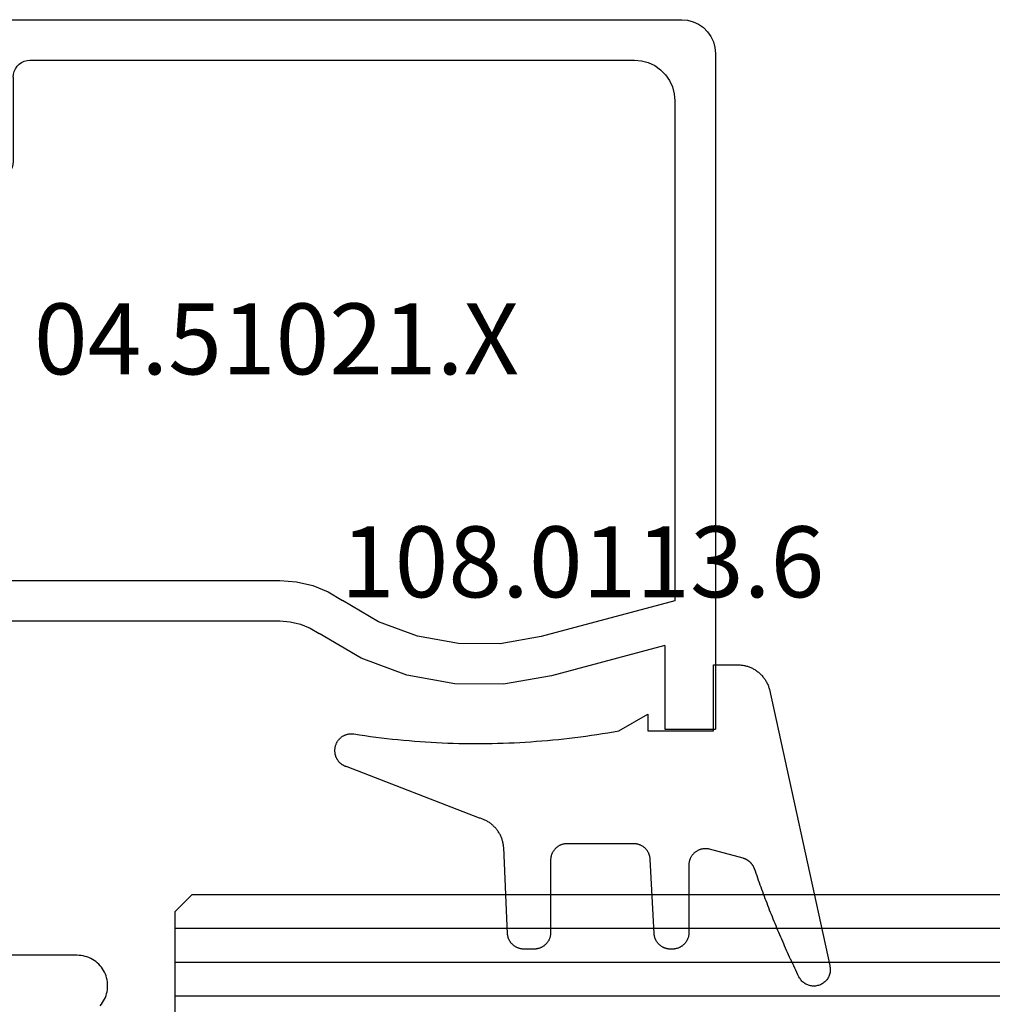
# Model space of a CAD drawing. Units: millimetres. Extents: x -2587 to 4613, y -4611 to 528.
# Drawn here: x 140 to 169, y -4079 to -4050 of the extents above; entities that cross this region are included whole.
import ezdxf
from ezdxf.enums import TextEntityAlignment as Align

# ---------------------------------------------------------------- set-up
doc = ezdxf.new("R2010")
doc.units = ezdxf.units.MM
for name, color, linetype in [('CrossSectionsGlass', 7, 'Continuous'), ('CrossSectionsGums', 7, 'Continuous'), ('CrossSectionsProfils', 7, 'Continuous'), ('CrossSectionsTexts', 7, 'Continuous')]:
    doc.layers.add(name, color=color, linetype=linetype)
doc.styles.get("Standard").update_dxf_attribs({"font": 'simplex.shx', "height": 2.5})

# ---------------------------------------------------------------- blocks, each defined once
blk = doc.blocks.new('04_21080_X', base_point=(-14.08, 71.4))
at = {"layer": 'CrossSectionsProfils', "color": 1, "flags": 128}
blk.add_lwpolyline([(48.097, 29.193), (48.134, 29.148), (48.168, 29.1), (48.199, 29.05), (48.227, 28.998), (48.252, 28.944), (48.272, 28.889), (48.289, 28.833), (48.303, 28.776), (48.312, 28.717), (48.318, 28.659), (48.32, 28.6), (48.318, 28.541), (48.312, 28.483), (48.303, 28.424), (48.289, 28.367), (48.272, 28.311), (48.252, 28.256), (48.227, 28.202), (48.199, 28.15), (48.168, 28.1), (48.134, 28.052), (48.097, 28.007), (48.056, 27.964), (48.013, 27.923), (47.968, 27.886), (47.92, 27.852), (47.87, 27.821), (47.818, 27.793), (47.764, 27.769), (47.709, 27.748), (47.653, 27.731), (47.596, 27.717), (47.538, 27.708), (47.479, 27.702), (47.42, 27.7), (47.42, 27.7), (39.32, 27.7)], dxfattribs=at)
blk = doc.blocks.new('04_51021_X_TEXT_3', base_point=(138.5, 42.4))
at = {"layer": 'CrossSectionsTexts'}
blk.add_text('04.51021.X', height=2.1, dxfattribs=at).set_placement((147.5, 31.9), align=Align.CENTER)
blk = doc.blocks.new('04_51021_X', base_point=(2738.306, 1171.165))
at = {"layer": 'CrossSectionsProfils'}
for p, q in [((2716.806, 1171.031), (2716.663, 1170.931)), ((2716.964, 1171.105), (2716.806, 1171.031)), ((2717.132, 1171.15), (2716.964, 1171.105)), ((2717.306, 1171.165), (2717.132, 1171.15)), ((2737.806, 1171.165), (2717.306, 1171.165)), ((2737.892, 1171.157), (2737.806, 1171.165)), ((2737.977, 1171.135), (2737.892, 1171.157)), ((2738.056, 1171.098), (2737.977, 1171.135)), ((2738.127, 1171.048), (2738.056, 1171.098)), ((2738.189, 1170.986), (2738.127, 1171.048)), ((2738.239, 1170.915), (2738.189, 1170.986)), ((2716.44, 1170.665), (2716.366, 1170.507)), ((2716.54, 1170.808), (2716.44, 1170.665)), ((2716.663, 1170.931), (2716.54, 1170.808)), ((2738.275, 1170.836), (2738.239, 1170.915)), ((2738.298, 1170.752), (2738.275, 1170.836)), ((2738.306, 1170.665), (2738.298, 1170.752)), ((2738.306, 1170.665), (2738.306, 1167.665)), ((2716.366, 1170.507), (2716.321, 1170.339)), ((2716.321, 1170.339), (2716.306, 1170.165)), ((2716.306, 1170.165), (2716.306, 1150.165)), ((2718.106, 1169.804), (2717.934, 1169.684)), ((2718.295, 1169.893), (2718.106, 1169.804)), ((2718.497, 1169.947), (2718.295, 1169.893)), ((2718.706, 1169.965), (2718.497, 1169.947)), ((2736.606, 1169.965), (2718.706, 1169.965)), ((2736.692, 1169.957), (2736.606, 1169.965)), ((2736.777, 1169.935), (2736.692, 1169.957)), ((2736.856, 1169.898), (2736.777, 1169.935)), ((2736.927, 1169.848), (2736.856, 1169.898)), ((2736.989, 1169.786), (2736.927, 1169.848)), ((2717.786, 1169.536), (2717.666, 1169.365)), ((2717.934, 1169.684), (2717.786, 1169.536)), ((2737.039, 1169.715), (2736.989, 1169.786)), ((2737.075, 1169.636), (2737.039, 1169.715)), ((2737.098, 1169.552), (2737.075, 1169.636)), ((2737.106, 1169.465), (2737.098, 1169.552)), ((2717.666, 1169.365), (2717.578, 1169.175)), ((2737.106, 1169.465), (2737.106, 1166.965)), ((2717.524, 1168.973), (2717.506, 1168.765)), ((2717.578, 1169.175), (2717.524, 1168.973)), ((2717.506, 1168.765), (2717.506, 1153.965)), ((2739.806, 1167.665), (2740.247, 1168.106)), ((2740.274, 1168.129), (2740.247, 1168.106)), ((2740.304, 1168.146), (2740.274, 1168.129)), ((2740.337, 1168.158), (2740.304, 1168.146)), ((2740.371, 1168.164), (2740.337, 1168.158)), ((2740.406, 1168.164), (2740.371, 1168.164)), ((2740.44, 1168.158), (2740.406, 1168.164)), ((2740.473, 1168.146), (2740.44, 1168.158)), ((2740.503, 1168.129), (2740.473, 1168.146)), ((2740.53, 1168.106), (2740.503, 1168.129)), ((2740.53, 1168.106), (2741.83, 1166.806)), ((2739.806, 1167.665), (2738.306, 1167.665)), ((2737.106, 1166.965), (2737.113, 1166.878)), ((2737.113, 1166.878), (2737.136, 1166.794)), ((2737.136, 1166.794), (2737.173, 1166.715)), ((2737.173, 1166.715), (2737.223, 1166.644)), ((2737.223, 1166.644), (2737.284, 1166.582)), ((2741.852, 1166.781), (2741.83, 1166.806)), ((2741.869, 1166.752), (2741.852, 1166.781)), ((2741.858, 1166.559), (2741.873, 1166.588)), ((2741.881, 1166.72), (2741.869, 1166.752)), ((2741.873, 1166.588), (2741.883, 1166.62)), ((2741.887, 1166.687), (2741.881, 1166.72)), ((2741.883, 1166.62), (2741.888, 1166.654)), ((2741.888, 1166.654), (2741.887, 1166.687)), ((2737.284, 1166.582), (2737.356, 1166.532)), ((2737.356, 1166.532), (2737.435, 1166.495)), ((2737.435, 1166.495), (2737.519, 1166.473)), ((2737.519, 1166.473), (2737.606, 1166.465)), ((2737.606, 1166.465), (2741.688, 1166.465)), ((2741.688, 1166.465), (2741.722, 1166.468)), ((2741.722, 1166.468), (2741.754, 1166.476)), ((2741.754, 1166.476), (2741.785, 1166.49)), ((2741.785, 1166.49), (2741.813, 1166.509)), ((2741.813, 1166.509), (2741.838, 1166.532)), ((2741.838, 1166.532), (2741.858, 1166.559)), ((2728.231, 1154.412), (2727.772, 1154.225)), ((2728.713, 1154.527), (2728.231, 1154.412)), ((2729.208, 1154.565), (2728.713, 1154.527)), ((2741.806, 1154.565), (2729.208, 1154.565)), ((2741.892, 1154.557), (2741.806, 1154.565)), ((2741.977, 1154.535), (2741.892, 1154.557)), ((2742.056, 1154.498), (2741.977, 1154.535)), ((2742.127, 1154.448), (2742.056, 1154.498)), ((2742.189, 1154.386), (2742.127, 1154.448)), ((2742.239, 1154.315), (2742.189, 1154.386)), ((2727.772, 1154.225), (2727.348, 1153.969)), ((2742.275, 1154.236), (2742.239, 1154.315)), ((2742.298, 1154.152), (2742.275, 1154.236)), ((2742.306, 1154.065), (2742.298, 1154.152)), ((2742.306, 1154.065), (2742.306, 1153.377)), ((2717.506, 1153.965), (2721.467, 1152.903)), ((2726.285, 1153.343), (2727.348, 1153.969)), ((2725.129, 1152.914), (2726.285, 1153.343)), ((2728.597, 1153.27), (2728.31, 1153.152)), ((2728.899, 1153.341), (2728.597, 1153.27)), ((2729.208, 1153.365), (2728.899, 1153.341)), ((2739.606, 1153.365), (2729.208, 1153.365)), ((2739.64, 1153.362), (2739.606, 1153.365)), ((2739.674, 1153.353), (2739.64, 1153.362)), ((2739.706, 1153.338), (2739.674, 1153.353)), ((2739.734, 1153.318), (2739.706, 1153.338)), ((2739.759, 1153.293), (2739.734, 1153.318)), ((2739.779, 1153.265), (2739.759, 1153.293)), ((2739.794, 1153.233), (2739.779, 1153.265)), ((2739.803, 1153.2), (2739.794, 1153.233)), ((2739.806, 1153.165), (2739.803, 1153.2)), ((2742.239, 1153.127), (2742.275, 1153.206)), ((2742.275, 1153.206), (2742.298, 1153.291)), ((2742.298, 1153.291), (2742.306, 1153.377)), ((2721.467, 1152.903), (2722.682, 1152.69)), ((2723.915, 1152.694), (2725.129, 1152.914)), ((2726.8, 1152.259), (2728.045, 1152.992)), ((2728.31, 1153.152), (2728.045, 1152.992)), ((2739.806, 1153.165), (2739.806, 1152.165)), ((2740.256, 1151.905), (2742.056, 1152.944)), ((2742.056, 1152.944), (2742.127, 1152.994)), ((2742.127, 1152.994), (2742.189, 1153.056)), ((2742.189, 1153.056), (2742.239, 1153.127)), ((2717.806, 1152.642), (2721.157, 1151.744)), ((2717.806, 1152.642), (2717.806, 1150.165)), ((2722.682, 1152.69), (2723.915, 1152.694)), ((2725.446, 1151.756), (2726.8, 1152.259)), ((2739.806, 1152.165), (2739.81, 1152.113)), ((2739.81, 1152.113), (2739.824, 1152.062)), ((2739.824, 1152.062), (2739.846, 1152.015)), ((2739.846, 1152.015), (2739.876, 1151.972)), ((2721.157, 1151.744), (2722.58, 1151.495)), ((2724.024, 1151.499), (2725.446, 1151.756)), ((2739.876, 1151.972), (2739.913, 1151.935)), ((2739.913, 1151.935), (2739.956, 1151.905)), ((2739.956, 1151.905), (2740.003, 1151.883)), ((2740.003, 1151.883), (2740.053, 1151.869)), ((2740.053, 1151.869), (2740.106, 1151.865)), ((2740.106, 1151.865), (2740.158, 1151.869)), ((2740.158, 1151.869), (2740.208, 1151.883)), ((2740.208, 1151.883), (2740.256, 1151.905)), ((2722.58, 1151.495), (2724.024, 1151.499)), ((2717.806, 1150.165), (2716.306, 1150.165))]:
    blk.add_line(p, q, dxfattribs=at)
blk = doc.blocks.new('108_0113_6_TEXT_3', base_point=(160.5, 21.3))
at = {"layer": 'CrossSectionsTexts'}
blk.add_text('108.0113.6', height=2.1, dxfattribs=at).set_placement((156.566, 25.3), align=Align.CENTER)
blk = doc.blocks.new('108_0113_6', base_point=(1462.167, 1136.215))
at = {"layer": 'CrossSectionsGums', "color": 252, "true_color": 0x848484, "flags": 128}
blk.add_lwpolyline([(1461.38, 1132.285), (1461.38, 1130.288), (1461.38, 1130.272), (1461.379, 1130.256), (1461.378, 1130.24), (1461.376, 1130.224), (1461.374, 1130.208), (1461.371, 1130.192), (1461.367, 1130.177), (1461.364, 1130.161), (1461.359, 1130.146), (1461.354, 1130.131), (1461.349, 1130.116), (1461.343, 1130.101), (1461.337, 1130.086), (1461.33, 1130.072), (1461.323, 1130.058), (1461.315, 1130.044), (1461.307, 1130.03), (1461.298, 1130.017), (1461.289, 1130.004), (1461.279, 1129.991), (1461.269, 1129.978), (1461.259, 1129.966), (1461.248, 1129.954), (1461.237, 1129.943), (1461.226, 1129.932), (1461.214, 1129.921), (1461.202, 1129.911), (1461.189, 1129.901), (1461.177, 1129.891), (1461.163, 1129.882), (1461.15, 1129.874), (1461.136, 1129.865), (1461.122, 1129.858), (1461.108, 1129.85), (1461.094, 1129.844), (1461.079, 1129.837), (1461.064, 1129.831), (1461.049, 1129.826), (1461.034, 1129.821), (1461.019, 1129.817), (1461.003, 1129.813), (1460.988, 1129.809), (1460.972, 1129.807), (1460.956, 1129.804), (1460.94, 1129.802), (1460.925, 1129.801), (1460.909, 1129.8), (1460.893, 1129.8), (1460.893, 1129.8), (1460.836, 1129.8), (1460.821, 1129.8), (1460.805, 1129.801), (1460.79, 1129.802), (1460.775, 1129.804), (1460.76, 1129.806), (1460.744, 1129.809), (1460.729, 1129.812), (1460.714, 1129.816), (1460.699, 1129.82), (1460.685, 1129.824), (1460.67, 1129.829), (1460.656, 1129.835), (1460.641, 1129.841), (1460.627, 1129.847), (1460.614, 1129.854), (1460.6, 1129.861), (1460.587, 1129.869), (1460.573, 1129.877), (1460.561, 1129.886), (1460.548, 1129.894), (1460.536, 1129.904), (1460.524, 1129.913), (1460.512, 1129.924), (1460.501, 1129.934), (1460.49, 1129.945), (1460.479, 1129.956), (1460.469, 1129.967), (1460.459, 1129.979), (1460.449, 1129.991), (1460.44, 1130.004), (1460.431, 1130.016), (1460.423, 1130.029), (1460.415, 1130.042), (1460.407, 1130.056), (1460.4, 1130.07), (1460.394, 1130.083), (1460.387, 1130.098), (1460.382, 1130.112), (1460.376, 1130.126), (1460.371, 1130.141), (1460.367, 1130.156), (1460.363, 1130.171), (1460.36, 1130.186), (1460.357, 1130.201), (1460.354, 1130.216), (1460.352, 1130.231), (1460.351, 1130.247), (1460.349, 1130.262), (1460.349, 1130.262), (1460.234, 1132.458), (1460.233, 1132.473), (1460.232, 1132.489), (1460.23, 1132.504), (1460.227, 1132.519), (1460.224, 1132.534), (1460.221, 1132.549), (1460.217, 1132.564), (1460.212, 1132.579), (1460.208, 1132.594), (1460.202, 1132.608), (1460.196, 1132.623), (1460.19, 1132.637), (1460.184, 1132.651), (1460.176, 1132.664), (1460.169, 1132.678), (1460.161, 1132.691), (1460.153, 1132.704), (1460.144, 1132.717), (1460.135, 1132.729), (1460.125, 1132.741), (1460.115, 1132.753), (1460.105, 1132.764), (1460.094, 1132.775), (1460.083, 1132.786), (1460.072, 1132.797), (1460.06, 1132.807), (1460.048, 1132.816), (1460.036, 1132.826), (1460.023, 1132.835), (1460.01, 1132.843), (1459.997, 1132.851), (1459.984, 1132.859), (1459.97, 1132.866), (1459.956, 1132.873), (1459.942, 1132.879), (1459.928, 1132.885), (1459.914, 1132.891), (1459.899, 1132.896), (1459.884, 1132.9), (1459.87, 1132.905), (1459.855, 1132.908), (1459.84, 1132.911), (1459.824, 1132.914), (1459.809, 1132.916), (1459.794, 1132.918), (1459.778, 1132.919), (1459.763, 1132.92), (1459.748, 1132.92), (1459.748, 1132.92), (1457.773, 1132.92), (1457.757, 1132.92), (1457.741, 1132.919), (1457.725, 1132.918), (1457.709, 1132.916), (1457.693, 1132.914), (1457.678, 1132.911), (1457.662, 1132.907), (1457.646, 1132.903), (1457.631, 1132.899), (1457.616, 1132.894), (1457.601, 1132.889), (1457.586, 1132.883), (1457.571, 1132.877), (1457.557, 1132.87), (1457.543, 1132.863), (1457.529, 1132.855), (1457.515, 1132.847), (1457.502, 1132.838), (1457.489, 1132.829), (1457.476, 1132.819), (1457.463, 1132.809), (1457.451, 1132.799), (1457.439, 1132.788), (1457.428, 1132.777), (1457.417, 1132.766), (1457.406, 1132.754), (1457.396, 1132.742), (1457.386, 1132.729), (1457.376, 1132.717), (1457.367, 1132.703), (1457.359, 1132.69), (1457.35, 1132.676), (1457.343, 1132.662), (1457.335, 1132.648), (1457.329, 1132.634), (1457.322, 1132.619), (1457.316, 1132.604), (1457.311, 1132.589), (1457.306, 1132.574), (1457.302, 1132.559), (1457.298, 1132.543), (1457.295, 1132.528), (1457.292, 1132.512), (1457.289, 1132.496), (1457.288, 1132.48), (1457.286, 1132.464), (1457.285, 1132.449), (1457.285, 1132.433), (1457.285, 1132.433), (1457.285, 1130.288), (1457.285, 1130.272), (1457.284, 1130.256), (1457.283, 1130.24), (1457.281, 1130.224), (1457.279, 1130.208), (1457.276, 1130.192), (1457.272, 1130.177), (1457.269, 1130.161), (1457.264, 1130.146), (1457.259, 1130.131), (1457.254, 1130.116), (1457.248, 1130.101), (1457.242, 1130.086), (1457.235, 1130.072), (1457.228, 1130.058), (1457.22, 1130.044), (1457.212, 1130.03), (1457.203, 1130.017), (1457.194, 1130.004), (1457.184, 1129.991), (1457.174, 1129.978), (1457.164, 1129.966), (1457.153, 1129.954), (1457.142, 1129.943), (1457.131, 1129.932), (1457.119, 1129.921), (1457.107, 1129.911), (1457.094, 1129.901), (1457.082, 1129.891), (1457.068, 1129.882), (1457.055, 1129.874), (1457.041, 1129.865), (1457.027, 1129.858), (1457.013, 1129.85), (1456.999, 1129.844), (1456.984, 1129.837), (1456.969, 1129.831), (1456.954, 1129.826), (1456.939, 1129.821), (1456.924, 1129.817), (1456.908, 1129.813), (1456.893, 1129.809), (1456.877, 1129.807), (1456.861, 1129.804), (1456.845, 1129.802), (1456.83, 1129.801), (1456.814, 1129.8), (1456.798, 1129.8), (1456.798, 1129.8), (1456.495, 1129.8), (1456.48, 1129.8), (1456.465, 1129.801), (1456.45, 1129.802), (1456.435, 1129.804), (1456.42, 1129.806), (1456.404, 1129.809), (1456.39, 1129.812), (1456.375, 1129.815), (1456.36, 1129.819), (1456.345, 1129.824), (1456.331, 1129.829), (1456.317, 1129.834), (1456.303, 1129.84), (1456.289, 1129.846), (1456.275, 1129.853), (1456.262, 1129.86), (1456.248, 1129.867), (1456.235, 1129.875), (1456.223, 1129.884), (1456.21, 1129.892), (1456.198, 1129.901), (1456.186, 1129.911), (1456.174, 1129.921), (1456.163, 1129.931), (1456.152, 1129.942), (1456.141, 1129.953), (1456.131, 1129.964), (1456.121, 1129.975), (1456.111, 1129.987), (1456.102, 1129.999), (1456.093, 1130.012), (1456.085, 1130.024), (1456.077, 1130.037), (1456.069, 1130.051), (1456.062, 1130.064), (1456.055, 1130.078), (1456.049, 1130.092), (1456.043, 1130.106), (1456.038, 1130.12), (1456.033, 1130.134), (1456.028, 1130.149), (1456.024, 1130.163), (1456.02, 1130.178), (1456.017, 1130.193), (1456.014, 1130.208), (1456.012, 1130.223), (1456.01, 1130.238), (1456.009, 1130.254), (1456.009, 1130.254), (1455.896, 1132.805), (1455.894, 1132.831), (1455.891, 1132.856), (1455.888, 1132.88), (1455.884, 1132.905), (1455.879, 1132.93), (1455.874, 1132.955), (1455.868, 1132.979), (1455.861, 1133.003), (1455.854, 1133.028), (1455.846, 1133.051), (1455.838, 1133.075), (1455.829, 1133.099), (1455.819, 1133.122), (1455.809, 1133.145), (1455.798, 1133.168), (1455.787, 1133.19), (1455.775, 1133.212), (1455.762, 1133.234), (1455.749, 1133.256), (1455.735, 1133.277), (1455.721, 1133.298), (1455.706, 1133.318), (1455.691, 1133.338), (1455.675, 1133.358), (1455.659, 1133.377), (1455.642, 1133.396), (1455.625, 1133.414), (1455.607, 1133.432), (1455.589, 1133.449), (1455.571, 1133.466), (1455.552, 1133.483), (1455.532, 1133.499), (1455.512, 1133.514), (1455.492, 1133.529), (1455.472, 1133.544), (1455.451, 1133.557), (1455.429, 1133.571), (1455.408, 1133.584), (1455.386, 1133.596), (1455.363, 1133.607), (1455.341, 1133.618), (1455.318, 1133.629), (1455.295, 1133.639), (1455.271, 1133.648), (1455.248, 1133.657), (1455.224, 1133.665), (1455.2, 1133.672), (1455.175, 1133.679), (1455.175, 1133.679), (1451.26, 1135.193), (1451.247, 1135.197), (1451.235, 1135.201), (1451.222, 1135.205), (1451.21, 1135.21), (1451.197, 1135.215), (1451.185, 1135.22), (1451.173, 1135.226), (1451.161, 1135.232), (1451.15, 1135.238), (1451.138, 1135.245), (1451.127, 1135.252), (1451.116, 1135.259), (1451.105, 1135.266), (1451.094, 1135.274), (1451.083, 1135.282), (1451.073, 1135.291), (1451.063, 1135.299), (1451.053, 1135.308), (1451.044, 1135.318), (1451.034, 1135.327), (1451.025, 1135.337), (1451.016, 1135.347), (1451.008, 1135.357), (1451, 1135.367), (1450.992, 1135.378), (1450.984, 1135.389), (1450.977, 1135.4), (1450.97, 1135.411), (1450.963, 1135.423), (1450.956, 1135.434), (1450.95, 1135.446), (1450.945, 1135.458), (1450.939, 1135.47), (1450.934, 1135.483), (1450.929, 1135.495), (1450.925, 1135.507), (1450.921, 1135.52), (1450.917, 1135.533), (1450.914, 1135.546), (1450.91, 1135.559), (1450.908, 1135.572), (1450.905, 1135.585), (1450.903, 1135.598), (1450.902, 1135.611), (1450.901, 1135.624), (1450.9, 1135.638), (1450.899, 1135.651), (1450.899, 1135.664), (1450.899, 1135.664), (1450.899, 1135.688), (1450.899, 1135.705), (1450.9, 1135.723), (1450.902, 1135.74), (1450.904, 1135.758), (1450.907, 1135.775), (1450.91, 1135.792), (1450.914, 1135.809), (1450.919, 1135.826), (1450.924, 1135.843), (1450.93, 1135.86), (1450.937, 1135.876), (1450.944, 1135.892), (1450.951, 1135.908), (1450.959, 1135.923), (1450.968, 1135.938), (1450.977, 1135.953), (1450.987, 1135.968), (1450.998, 1135.982), (1451.008, 1135.996), (1451.02, 1136.009), (1451.031, 1136.022), (1451.044, 1136.035), (1451.056, 1136.047), (1451.07, 1136.058), (1451.083, 1136.07), (1451.097, 1136.08), (1451.111, 1136.09), (1451.126, 1136.1), (1451.141, 1136.109), (1451.156, 1136.118), (1451.172, 1136.126), (1451.188, 1136.133), (1451.204, 1136.14), (1451.22, 1136.146), (1451.237, 1136.152), (1451.254, 1136.157), (1451.271, 1136.161), (1451.288, 1136.165), (1451.305, 1136.169), (1451.322, 1136.171), (1451.34, 1136.173), (1451.357, 1136.175), (1451.375, 1136.175), (1451.392, 1136.175), (1451.41, 1136.175), (1451.427, 1136.174), (1451.445, 1136.172), (1451.462, 1136.17), (1451.462, 1136.17), (1451.624, 1136.145), (1451.787, 1136.121), (1451.949, 1136.098), (1452.112, 1136.077), (1452.275, 1136.056), (1452.438, 1136.037), (1452.601, 1136.019), (1452.765, 1136.002), (1452.928, 1135.986), (1453.092, 1135.972), (1453.255, 1135.958), (1453.419, 1135.946), (1453.583, 1135.935), (1453.747, 1135.925), (1453.91, 1135.916), (1454.074, 1135.908), (1454.238, 1135.901), (1454.403, 1135.896), (1454.567, 1135.891), (1454.731, 1135.888), (1454.895, 1135.886), (1455.059, 1135.885), (1455.223, 1135.885), (1455.388, 1135.887), (1455.552, 1135.889), (1455.716, 1135.893), (1455.88, 1135.898), (1456.044, 1135.904), (1456.208, 1135.911), (1456.372, 1135.919), (1456.536, 1135.929), (1456.7, 1135.939), (1456.863, 1135.951), (1457.027, 1135.964), (1457.191, 1135.978), (1457.354, 1135.993), (1457.518, 1136.009), (1457.681, 1136.027), (1457.844, 1136.045), (1458.007, 1136.065), (1458.17, 1136.086), (1458.332, 1136.108), (1458.495, 1136.131), (1458.657, 1136.155), (1458.82, 1136.181), (1458.982, 1136.207), (1459.143, 1136.235), (1459.305, 1136.264), (1459.305, 1136.264), (1460.161, 1136.753), (1460.161, 1136.265), (1462.111, 1136.265), (1462.111, 1138.215), (1462.822, 1138.215), (1462.849, 1138.215), (1462.876, 1138.214), (1462.902, 1138.212), (1462.929, 1138.209), (1462.955, 1138.206), (1462.982, 1138.202), (1463.008, 1138.197), (1463.034, 1138.192), (1463.06, 1138.186), (1463.086, 1138.179), (1463.111, 1138.171), (1463.137, 1138.163), (1463.162, 1138.154), (1463.187, 1138.144), (1463.211, 1138.134), (1463.236, 1138.123), (1463.26, 1138.112), (1463.283, 1138.099), (1463.307, 1138.086), (1463.33, 1138.073), (1463.352, 1138.059), (1463.375, 1138.044), (1463.396, 1138.028), (1463.418, 1138.012), (1463.439, 1137.996), (1463.459, 1137.979), (1463.479, 1137.961), (1463.498, 1137.943), (1463.517, 1137.924), (1463.536, 1137.905), (1463.554, 1137.885), (1463.571, 1137.865), (1463.588, 1137.844), (1463.604, 1137.823), (1463.62, 1137.801), (1463.635, 1137.779), (1463.649, 1137.757), (1463.663, 1137.734), (1463.676, 1137.711), (1463.689, 1137.687), (1463.701, 1137.663), (1463.712, 1137.639), (1463.723, 1137.615), (1463.733, 1137.59), (1463.742, 1137.565), (1463.75, 1137.54), (1463.758, 1137.514), (1463.765, 1137.488), (1463.765, 1137.488), (1465.551, 1129.315), (1465.558, 1129.286), (1465.562, 1129.257), (1465.566, 1129.227), (1465.567, 1129.197), (1465.566, 1129.167), (1465.564, 1129.137), (1465.56, 1129.108), (1465.554, 1129.078), (1465.546, 1129.049), (1465.536, 1129.021), (1465.525, 1128.993), (1465.512, 1128.966), (1465.497, 1128.94), (1465.481, 1128.915), (1465.464, 1128.891), (1465.445, 1128.868), (1465.424, 1128.846), (1465.402, 1128.826), (1465.379, 1128.807), (1465.355, 1128.789), (1465.33, 1128.773), (1465.304, 1128.758), (1465.277, 1128.745), (1465.249, 1128.734), (1465.221, 1128.724), (1465.192, 1128.717), (1465.163, 1128.711), (1465.133, 1128.707), (1465.103, 1128.704), (1465.073, 1128.704), (1465.043, 1128.705), (1465.014, 1128.708), (1464.984, 1128.713), (1464.955, 1128.72), (1464.926, 1128.728), (1464.898, 1128.738), (1464.871, 1128.75), (1464.844, 1128.764), (1464.818, 1128.779), (1464.794, 1128.796), (1464.77, 1128.814), (1464.747, 1128.834), (1464.726, 1128.855), (1464.706, 1128.877), (1464.688, 1128.901), (1464.671, 1128.925), (1464.655, 1128.951), (1464.641, 1128.977), (1464.641, 1128.977), (1464.61, 1129.042), (1464.578, 1129.107), (1464.547, 1129.172), (1464.516, 1129.237), (1464.486, 1129.302), (1464.455, 1129.367), (1464.425, 1129.433), (1464.394, 1129.498), (1464.364, 1129.563), (1464.334, 1129.629), (1464.304, 1129.695), (1464.275, 1129.76), (1464.245, 1129.826), (1464.216, 1129.892), (1464.187, 1129.958), (1464.158, 1130.024), (1464.13, 1130.09), (1464.101, 1130.156), (1464.073, 1130.222), (1464.045, 1130.288), (1464.017, 1130.355), (1463.989, 1130.421), (1463.961, 1130.488), (1463.934, 1130.554), (1463.906, 1130.621), (1463.879, 1130.688), (1463.852, 1130.754), (1463.825, 1130.821), (1463.799, 1130.888), (1463.772, 1130.955), (1463.746, 1131.022), (1463.72, 1131.089), (1463.694, 1131.157), (1463.669, 1131.224), (1463.643, 1131.291), (1463.618, 1131.359), (1463.592, 1131.426), (1463.567, 1131.494), (1463.543, 1131.561), (1463.518, 1131.629), (1463.494, 1131.697), (1463.469, 1131.764), (1463.445, 1131.832), (1463.421, 1131.9), (1463.398, 1131.968), (1463.374, 1132.036), (1463.351, 1132.104), (1463.327, 1132.173), (1463.327, 1132.173), (1463.324, 1132.182), (1463.32, 1132.191), (1463.316, 1132.2), (1463.312, 1132.209), (1463.308, 1132.218), (1463.303, 1132.227), (1463.298, 1132.236), (1463.294, 1132.245), (1463.289, 1132.253), (1463.283, 1132.262), (1463.278, 1132.27), (1463.273, 1132.278), (1463.267, 1132.287), (1463.261, 1132.295), (1463.255, 1132.303), (1463.249, 1132.311), (1463.243, 1132.318), (1463.237, 1132.326), (1463.23, 1132.333), (1463.224, 1132.341), (1463.217, 1132.348), (1463.21, 1132.355), (1463.203, 1132.362), (1463.196, 1132.369), (1463.188, 1132.376), (1463.181, 1132.382), (1463.173, 1132.389), (1463.166, 1132.395), (1463.158, 1132.401), (1463.15, 1132.407), (1463.142, 1132.413), (1463.134, 1132.419), (1463.126, 1132.425), (1463.117, 1132.43), (1463.109, 1132.435), (1463.1, 1132.44), (1463.092, 1132.445), (1463.083, 1132.45), (1463.074, 1132.455), (1463.065, 1132.459), (1463.056, 1132.463), (1463.047, 1132.467), (1463.038, 1132.471), (1463.029, 1132.475), (1463.02, 1132.479), (1463.01, 1132.482), (1463.001, 1132.485), (1462.991, 1132.488), (1462.991, 1132.488), (1461.994, 1132.756), (1461.976, 1132.76), (1461.958, 1132.764), (1461.939, 1132.767), (1461.921, 1132.769), (1461.902, 1132.771), (1461.884, 1132.772), (1461.865, 1132.772), (1461.846, 1132.772), (1461.828, 1132.771), (1461.809, 1132.769), (1461.791, 1132.766), (1461.773, 1132.763), (1461.754, 1132.759), (1461.736, 1132.754), (1461.719, 1132.749), (1461.701, 1132.743), (1461.684, 1132.736), (1461.666, 1132.729), (1461.65, 1132.721), (1461.633, 1132.712), (1461.617, 1132.703), (1461.601, 1132.693), (1461.586, 1132.683), (1461.571, 1132.672), (1461.556, 1132.66), (1461.542, 1132.648), (1461.529, 1132.635), (1461.516, 1132.622), (1461.503, 1132.608), (1461.491, 1132.594), (1461.479, 1132.579), (1461.468, 1132.564), (1461.458, 1132.549), (1461.448, 1132.533), (1461.439, 1132.517), (1461.43, 1132.5), (1461.423, 1132.484), (1461.415, 1132.466), (1461.409, 1132.449), (1461.403, 1132.431), (1461.397, 1132.413), (1461.393, 1132.395), (1461.389, 1132.377), (1461.386, 1132.359), (1461.383, 1132.34), (1461.382, 1132.322), (1461.381, 1132.303), (1461.38, 1132.285), (1461.38, 1132.285)], dxfattribs=at)
blk = doc.blocks.new('36mm_4_12_4_12_4_12', base_point=(726.371, 20))
at = {"layer": 'CrossSectionsGlass'}
for p, q in [((736, -12.5), (736, -15.5)), ((736, -13), (0, -13)), ((736, -14), (0, -14)), ((736, -15), (0, -15)), ((735.5, -16), (736, -15.5)), ((735.5, -16), (0.5, -16))]:
    blk.add_line(p, q, dxfattribs=at)
blk = doc.blocks.new('CS_2HORL2')
at = {"layer": 'CrossSectionsGlass', "rotation": 180}
blk.add_blockref('36mm_4_12_4_12_4_12', (154.129, -19.5), dxfattribs=at)
at = {"layer": 'CrossSectionsGums'}
blk.add_blockref('108_0113_6', (160.5, 21.3), dxfattribs=at)
at = {"layer": 'CrossSectionsProfils', "yscale": -1}
blk.add_blockref('04_21080_X', (80.1, -29), dxfattribs=at)
at = {"layer": 'CrossSectionsProfils', "yscale": -1, "rotation": 180}
blk.add_blockref('04_51021_X', (138.5, 42.4), dxfattribs=at)
at = {"layer": 'CrossSectionsTexts'}
for name, p in [('04_51021_X_TEXT_3', (138.5, 42.4)), ('108_0113_6_TEXT_3', (160.5, 21.3))]:
    blk.add_blockref(name, p, dxfattribs=at)

msp = doc.modelspace()

# ---------------------------------------------------------------- block references
msp.add_blockref('CS_2HORL2', (0, -4092.1))
at = {"layer": 'CrossSectionsGlass', "rotation": 180}
msp.add_blockref('36mm_4_12_4_12_4_12', (154.129, -4111.6), dxfattribs=at)
at = {"layer": 'CrossSectionsGums'}
msp.add_blockref('108_0113_6', (160.5, -4070.8), dxfattribs=at)
at = {"layer": 'CrossSectionsProfils', "yscale": -1}
msp.add_blockref('04_21080_X', (80.1, -4121.1), dxfattribs=at)
at = {"layer": 'CrossSectionsProfils', "yscale": -1, "rotation": 180}
msp.add_blockref('04_51021_X', (138.5, -4049.7), dxfattribs=at)
at = {"layer": 'CrossSectionsTexts'}
for name, p in [('04_51021_X_TEXT_3', (138.5, -4049.7)), ('108_0113_6_TEXT_3', (160.5, -4070.8))]:
    msp.add_blockref(name, p, dxfattribs=at)

doc.saveas('drawing.dxf')
